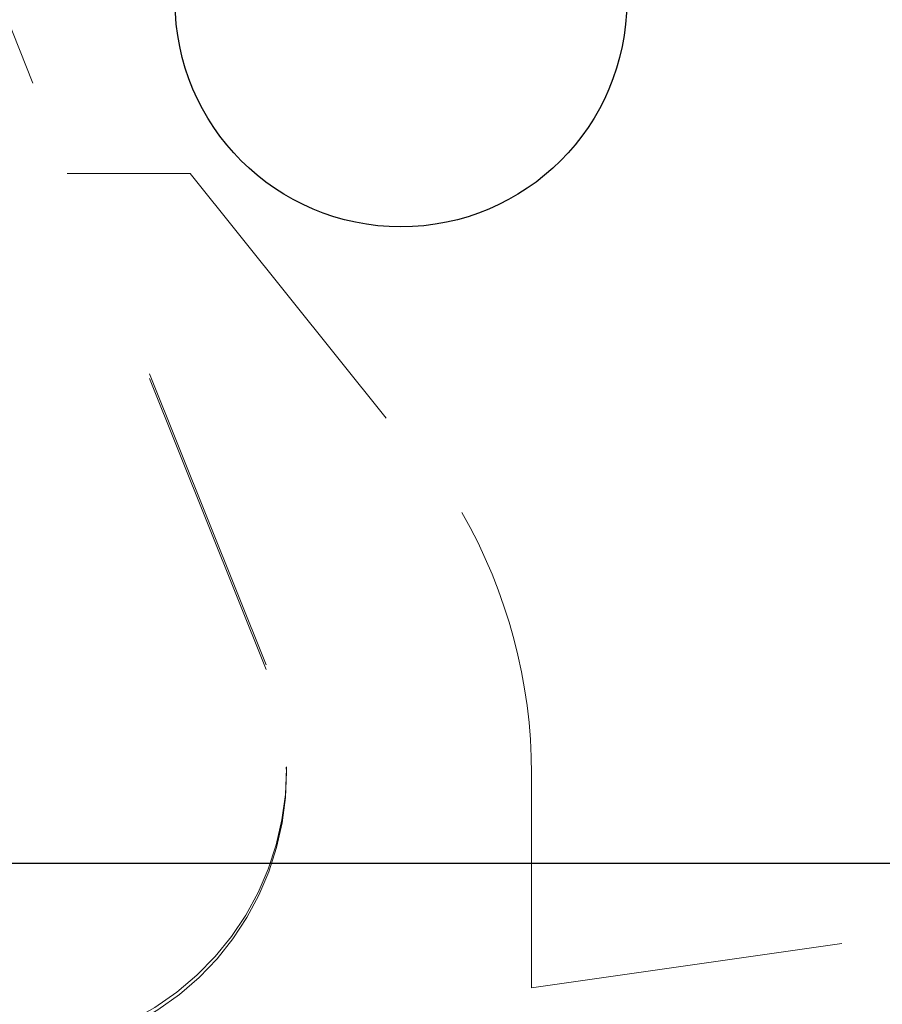
# Model space of a CAD drawing. Units: inches. Extents: x 38.9 to 86.3, y 1.2 to 34.8.
# Drawn here: x 43.7 to 43.9, y 28.9 to 29.2 of the extents above; entities that cross this region are included whole.
import ezdxf

# ---------------------------------------------------------------- set-up
doc = ezdxf.new("R2010")
doc.units = ezdxf.units.IN
doc.header["$MEASUREMENT"] = 0
for name, pattern in [('AI-Linetype-1634', [0.075, 0.05, -0.025]), ('AI-Linetype-1647', [0.075, 0.05, -0.025]), ('AI-Linetype-1682', [0.075, 0.05, -0.025]), ('AI-Linetype-1683', [0.075, 0.05, -0.025]), ('AI-Linetype-1684', [0.075, 0.05, -0.025]), ('AI-Linetype-1685', [0.075, 0.05, -0.025]), ('AI-Linetype-1686', [0.075, 0.05, -0.025]), ('AI-Linetype-1687', [0.075, 0.05, -0.025]), ('AI-Linetype-1780', [0.075, 0.05, -0.025])]:
    doc.linetypes.add(name, pattern=pattern)
doc.layers.add('line art', color=7, linetype='Continuous', lineweight=0)

# ---------------------------------------------------------------- blocks, each defined once
blk = doc.blocks.new('Block_9')
at = {"layer": 'line art', "color": 7, "linetype": 'AI-Linetype-1647', "lineweight": 18}
blk.add_line((43.75014, 29.03604), (43.60337, 29.40223), dxfattribs=at)
at = {"layer": 'line art', "color": 7, "linetype": 'AI-Linetype-1634', "lineweight": 18}
blk.add_open_spline([(43.70709, 28.9225), (43.74877, 28.9434), (43.76749, 28.99275), (43.75014, 29.03604)], degree=3, dxfattribs=at)
blk = doc.blocks.new('Block_8')
at = {"layer": 'line art', "color": 7, "linetype": 'AI-Linetype-1683', "lineweight": 18}
blk.add_line((43.75012, 29.03461), (43.68671, 29.19281), dxfattribs=at)
at = {"layer": 'line art', "color": 7, "linetype": 'AI-Linetype-1780', "lineweight": 18}
blk.add_line((43.68671, 29.19281), (43.72588, 29.19281), dxfattribs=at)
at = {"layer": 'line art', "color": 7, "linetype": 'AI-Linetype-1684', "lineweight": 18}
blk.add_line((43.72588, 29.19281), (43.81255, 29.08464), dxfattribs=at)
at = {"layer": 'line art', "color": 7, "linetype": 'AI-Linetype-1686', "lineweight": 18}
blk.add_line((43.83473, 29.00125), (43.83473, 28.93299), dxfattribs=at)
at = {"layer": 'line art', "color": 7, "lineweight": 25}
blk.add_line((42.52557, 28.97281), (44.03859, 28.97281), dxfattribs=at)
at = {"layer": 'line art', "color": 7, "linetype": 'AI-Linetype-1687', "lineweight": 18}
blk.add_line((43.83473, 28.93299), (43.98958, 28.95506), dxfattribs=at)
at = {"layer": 'line art', "color": 7, "lineweight": 25}
blk.add_circle((43.79308, 29.24781), 0.072, dxfattribs=at)
at = {"layer": 'line art', "color": 7, "linetype": 'AI-Linetype-1685', "lineweight": 18}
blk.add_open_spline([(43.83473, 29.00125), (43.83473, 29.0305), (43.82708, 29.05925), (43.81255, 29.08464)], degree=3, dxfattribs=at)
at = {"layer": 'line art', "color": 7, "linetype": 'AI-Linetype-1682', "lineweight": 18}
blk.add_open_spline([(43.70821, 28.92166), (43.74915, 28.94292), (43.76728, 28.99179), (43.75012, 29.03461)], degree=3, dxfattribs=at)
at = {"layer": 'line art'}
blk.add_blockref('Block_9', (0, 0), dxfattribs=at)

msp = doc.modelspace()

# ---------------------------------------------------------------- block references
at = {"layer": 'line art'}
msp.add_blockref('Block_8', (0, 0), dxfattribs=at)

doc.saveas('drawing.dxf')
